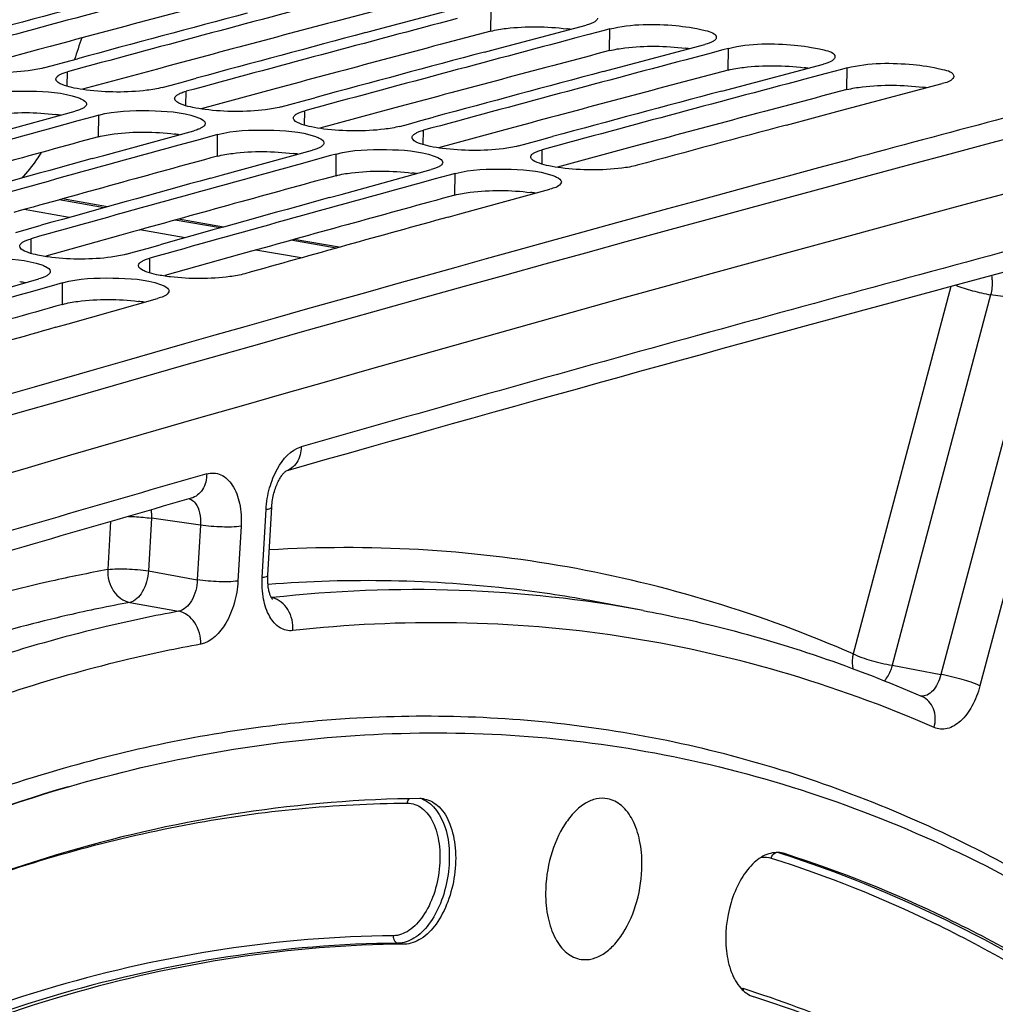
# Model space of a CAD drawing. Units: millimetres. Extents: x 0 to 594, y 0 to 420.
# Drawn here: x 304 to 311, y 83 to 90 of the extents above; entities that cross this region are included whole.
import ezdxf

# ---------------------------------------------------------------- set-up
doc = ezdxf.new("R2010")
doc.units = ezdxf.units.MM
doc.header["$LTSCALE"] = 32.67
doc.layers.get('0').update_dxf_attribs({"linetype": 'CONTINUOUS'})
doc.layers.add('SOLIDES', color=7, linetype='CONTINUOUS')

msp = doc.modelspace()

# ---------------------------------------------------------------- linework, layer by layer
at = {"color": 7, "linetype": 'CONTINUOUS'}
for p, q in [((306.49838, 90.037862), (307.112778, 90.200966)), ((306.422262, 90.017564), (306.49838, 90.037862)), ((307.30435, 89.905684), (307.918748, 90.068787)), ((308.041616, 90.032216), (307.935852, 90.004218)), ((308.079942, 90.042352), (308.041616, 90.032216)), ((307.935852, 90.004218), (307.849772, 89.981403)), ((307.228232, 89.885386), (307.30435, 89.905684)), ((308.11032, 89.773506), (308.724718, 89.936609)), ((308.847586, 89.900038), (308.741822, 89.87204)), ((308.885912, 89.910174), (308.847586, 89.900038)), ((304.294419, 89.794024), (304.378664, 89.816876)), ((304.378664, 89.816876), (304.465382, 89.840373)), ((308.741822, 89.87204), (308.655742, 89.849225)), ((304.235192, 89.777944), (304.294419, 89.794024)), ((308.034201, 89.753208), (308.11032, 89.773506)), ((308.91629, 89.641328), (309.530688, 89.804431)), ((309.653556, 89.76786), (309.547792, 89.739862)), ((309.691882, 89.777996), (309.653556, 89.76786)), ((305.100389, 89.661846), (305.184634, 89.684698)), ((305.184634, 89.684698), (305.271351, 89.708195)), ((309.547792, 89.739862), (309.461712, 89.717047)), ((305.041162, 89.645766), (305.100389, 89.661846)), ((308.840171, 89.62103), (308.91629, 89.641328)), ((309.722259, 89.50915), (310.336657, 89.672253)), ((305.906358, 89.529668), (305.990604, 89.55252)), ((305.990604, 89.55252), (306.077321, 89.576017)), ((303.837847, 89.316419), (304.449237, 89.484386)), ((305.847132, 89.513588), (305.906358, 89.529668)), ((309.278151, 89.390435), (309.646141, 89.488851)), ((309.646141, 89.488851), (309.722259, 89.50915)), ((304.467238, 89.418728), (304.380234, 89.394861)), ((304.571516, 89.447298), (304.467238, 89.418728)), ((304.610431, 89.45795), (304.571516, 89.447298)), ((306.712328, 89.39749), (306.796574, 89.420342)), ((306.796574, 89.420342), (306.883291, 89.443838)), ((304.643817, 89.184241), (305.255207, 89.352208)), ((306.653102, 89.38141), (306.712328, 89.39749)), ((305.273208, 89.286549), (305.186204, 89.262683)), ((305.377486, 89.31512), (305.273208, 89.286549)), ((305.416401, 89.325772), (305.377486, 89.31512)), ((307.518298, 89.265312), (307.602543, 89.288164)), ((307.602543, 89.288164), (307.689261, 89.31166)), ((305.449787, 89.052063), (306.061177, 89.22003)), ((307.459071, 89.249231), (307.518298, 89.265312)), ((304.564611, 89.162386), (304.643817, 89.184241)), ((306.079178, 89.154371), (305.992174, 89.130505)), ((306.183456, 89.182942), (306.079178, 89.154371)), ((306.222371, 89.193594), (306.183456, 89.182942)), ((309.763956, 89.172248), (309.701794, 89.155508)), ((306.255756, 88.919885), (306.867146, 89.087851)), ((305.37058, 89.030208), (305.449787, 89.052063)), ((306.885147, 89.022193), (306.798144, 88.998327)), ((306.989426, 89.050764), (306.885147, 89.022193)), ((307.02834, 89.061416), (306.989426, 89.050764)), ((307.061726, 88.787707), (307.673116, 88.955673)), ((306.17655, 88.89803), (306.255756, 88.919885)), ((306.98252, 88.765851), (307.061726, 88.787707)), ((304.047273, 88.66184), (304.131903, 88.685581)), ((304.131903, 88.685581), (304.21955, 88.710142)), ((304.853242, 88.529662), (304.937873, 88.553403)), ((304.937873, 88.553403), (305.025519, 88.577964)), ((304.795308, 88.513396), (304.853242, 88.529662)), ((303.595019, 88.173764), (304.203329, 88.346517)), ((304.222241, 88.27979), (304.134306, 88.254854)), ((304.325035, 88.308906), (304.222241, 88.27979)), ((304.364523, 88.320081), (304.325035, 88.308906)), ((304.400988, 88.041586), (305.009299, 88.214339)), ((304.318645, 88.018103), (304.400988, 88.041586))]:
    msp.add_line(p, q, dxfattribs=at)
at = {"color": 9, "linetype": 'CONTINUOUS'}
for p, q in [((307.271837, 90.02771), (307.273972, 90.17453)), ((308.077806, 89.895532), (308.079942, 90.042352)), ((308.883776, 89.763354), (308.885912, 89.910174)), ((304.395223, 89.653819), (304.396386, 89.751508)), ((309.689746, 89.631176), (309.691882, 89.777996)), ((305.201193, 89.521641), (305.202356, 89.61933)), ((306.007162, 89.389463), (306.008326, 89.487152)), ((304.608795, 89.311265), (304.610431, 89.45795)), ((306.813132, 89.257285), (306.814295, 89.354974)), ((305.414764, 89.179087), (305.416401, 89.325772)), ((307.619102, 89.125107), (307.620265, 89.222796)), ((306.220734, 89.046908), (306.222371, 89.193594)), ((307.026704, 88.91473), (307.02834, 89.061416)), ((304.646733, 88.829455), (304.340159, 88.882975)), ((304.409627, 88.763301), (304.102428, 88.816931)), ((305.433901, 88.692033), (305.127261, 88.745565)), ((305.196828, 88.625874), (304.889563, 88.679515)), ((304.149682, 88.51926), (304.150532, 88.619138)), ((305.984029, 88.488446), (305.676698, 88.542099)), ((306.221069, 88.554612), (305.914362, 88.608156)), ((304.955652, 88.387082), (304.956502, 88.48696)), ((304.363386, 88.173535), (304.364523, 88.320081)), ((309.225756, 84.452874), (309.265557, 84.445472)), ((306.685603, 83.831512), (306.641808, 83.83774))]:
    msp.add_line(p, q, dxfattribs=at)
at = {"color": 3, "linetype": 'CONTINUOUS'}
for p, q in [((304.201542, 89.902778), (303.693415, 89.765401)), ((304.2791, 89.923667), (304.201542, 89.902778)), ((305.007512, 89.7706), (304.499384, 89.633223)), ((305.08507, 89.791489), (305.007512, 89.7706)), ((305.813482, 89.638422), (305.305354, 89.501045)), ((305.89104, 89.659311), (305.813482, 89.638422)), ((306.619452, 89.506243), (306.111324, 89.368867)), ((306.697009, 89.527133), (306.619452, 89.506243)), ((307.425421, 89.374065), (306.917294, 89.236689)), ((307.502979, 89.394955), (307.425421, 89.374065)), ((308.231391, 89.241887), (307.723263, 89.104511)), ((308.308949, 89.262776), (308.231391, 89.241887)), ((304.759116, 88.643198), (304.251306, 88.501198)), ((304.839784, 88.665673), (304.759116, 88.643198)), ((305.565086, 88.51102), (305.057276, 88.36902)), ((305.645753, 88.533495), (305.565086, 88.51102))]:
    msp.add_line(p, q, dxfattribs=at)
at = {"color": 7, "linetype": 'CONTINUOUS'}
for centre, radius, start, end in [((384.106825, -217.658366), 319.215359, 104.33411574, 106.06509125), ((386.413992, -217.888002), 319.059073, 104.85309311, 105.19547983), ((387.219962, -218.02018), 319.059073, 104.85309311, 105.19547983), ((387.085006, -218.090482), 319.159305, 104.93870996, 105.15265692), ((388.025932, -218.152359), 319.059073, 104.85309311, 105.19547983), ((387.890976, -218.22266), 319.159305, 104.93870996, 105.15265692), ((388.831901, -218.284537), 319.059073, 104.85309311, 105.19547983), ((388.696946, -218.354839), 319.159305, 104.93870996, 105.15265692), ((389.637871, -218.416715), 319.059073, 104.85309311, 105.19547983), ((389.502915, -218.487017), 319.159305, 104.93870996, 105.15265692), ((390.443841, -218.548893), 319.059073, 104.85309311, 105.19547983), ((390.308885, -218.619195), 319.159305, 104.93870996, 105.15265692), ((391.249811, -218.681071), 319.059073, 104.85309311, 105.19547983), ((392.526533, -218.267623), 318.384859, 104.69269859, 105.06680339), ((391.114855, -218.751373), 319.159305, 104.93870996, 105.15265692), ((389.454433, -220.564423), 321.422427, 105.34795959, 105.68866592), ((391.989228, -219.137396), 319.422205, 105.00715463, 105.19537947), ((390.260402, -220.696601), 321.422427, 105.34795959, 105.68866592), ((394.065385, -223.903617), 324.227129, 105.08187344, 107.48741837), ((390.126896, -220.768875), 321.524946, 105.43315655, 105.6460528), ((391.066372, -220.828779), 321.422427, 105.34795959, 105.68866592), ((390.932866, -220.901053), 321.524946, 105.43315655, 105.6460528), ((391.872342, -220.960957), 321.422427, 105.34795959, 105.68866592), ((391.738835, -221.033231), 321.524946, 105.43315655, 105.6460528), ((392.572517, -221.265257), 321.628568, 105.43318174, 105.68860236), ((392.528769, -223.286097), 323.838455, 105.84039171, 106.17940135), ((393.231908, -223.594297), 324.049157, 105.92519011, 106.17933718), ((306.791484, 84.651511), 0.167762, 79.4963681, 90.4241449), ((309.214884, 84.285906), 0.167419, 72.3820478, 79.4621035)]:
    msp.add_arc(centre, radius, start, end, dxfattribs=at)
at = {"color": 3, "linetype": 'CONTINUOUS'}
for centre, radius, start, end in [((386.29239, -217.58702), 318.595609, 104.81014992, 105.06715688), ((387.098359, -217.719198), 318.595609, 104.81014992, 105.06715688), ((387.904329, -217.851376), 318.595609, 104.81014992, 105.06715688), ((393.501977, -222.140094), 322.236515, 104.33887365, 107.5821066), ((388.710299, -217.983554), 318.595609, 104.81014992, 105.06715688), ((307.631442, 88.80013), 1.253197, 81.7485322, 82.8653835), ((389.516269, -218.115733), 318.595609, 104.81014992, 105.06715688), ((308.437412, 88.667952), 1.253197, 81.7485322, 82.8653835), ((390.322238, -218.247911), 318.595609, 104.81014992, 105.06715688), ((309.243382, 88.535774), 1.253197, 81.7485322, 82.8653835), ((391.128208, -218.380089), 318.595609, 104.81014992, 105.06715688), ((310.049351, 88.403596), 1.253197, 81.7485322, 82.8653835), ((304.170603, 88.273292), 1.197367, 81.3893286, 82.9237267), ((389.32693, -220.255164), 320.949429, 105.305225, 105.56097385), ((304.976573, 88.141114), 1.197367, 81.3893286, 82.9237267), ((390.1329, -220.387342), 320.949429, 105.305225, 105.56097385), ((305.782543, 88.008936), 1.197367, 81.3893286, 82.9237267), ((390.93887, -220.51952), 320.949429, 105.305225, 105.56097385), ((306.588512, 87.876757), 1.197367, 81.3893286, 82.9237267), ((391.74484, -220.651698), 320.949429, 105.305225, 105.56097385), ((307.394482, 87.744579), 1.197367, 81.3893286, 82.9237267), ((303.932895, 87.189593), 1.144966, 81.0209246, 82.9854509), ((392.405739, -223.005526), 323.394285, 105.79787824, 106.06778104), ((304.738865, 87.057414), 1.144966, 81.0209246, 82.9854509)]:
    msp.add_arc(centre, radius, start, end, dxfattribs=at)
at = {"color": 7, "linetype": 'CONTINUOUS'}
for points, knots in [([(307.98444, 90.09681), (307.979721, 90.092945), (307.967697, 90.085705), (307.954829, 90.080357), (307.947487, 90.077679)], [0, 0, 0, 0, 0.43834417, 1, 1, 1, 1]), ([(307.996188, 90.116148), (307.996138, 90.112737), (307.993389, 90.105056), (307.987776, 90.099542), (307.98444, 90.09681)], [0, 0, 0, 0, 0.44168539, 1, 1, 1, 1]), ([(308.079942, 90.042352), (308.224093, 90.080465), (308.463034, 90.077385), (308.671054, 90.047592), (308.802603, 90.014216), (308.802158, 89.98397)], [0, 0, 0, 0, 0.60471008, 0.87732074, 1, 1, 1, 1]), ([(307.947487, 90.077679), (307.943001, 90.076043), (307.93348, 90.072872), (307.923829, 90.070131), (307.918748, 90.068787)], [0, 0, 0, 0, 0.47607452, 1, 1, 1, 1]), ([(308.753457, 89.945501), (308.74897, 89.943865), (308.73945, 89.940694), (308.729798, 89.937953), (308.724718, 89.936609)], [0, 0, 0, 0, 0.47607452, 1, 1, 1, 1]), ([(308.79041, 89.964632), (308.785691, 89.960766), (308.773667, 89.953526), (308.760799, 89.948179), (308.753457, 89.945501)], [0, 0, 0, 0, 0.43834417, 1, 1, 1, 1]), ([(308.802158, 89.98397), (308.802107, 89.980559), (308.799359, 89.972878), (308.793746, 89.967364), (308.79041, 89.964632)], [0, 0, 0, 0, 0.44168539, 1, 1, 1, 1]), ([(308.885912, 89.910174), (309.030063, 89.948287), (309.269004, 89.945207), (309.477024, 89.915414), (309.608573, 89.882038), (309.608127, 89.851792)], [0, 0, 0, 0, 0.60471008, 0.87732074, 1, 1, 1, 1]), ([(309.559426, 89.813323), (309.55494, 89.811687), (309.545419, 89.808516), (309.535768, 89.805774), (309.530688, 89.804431)], [0, 0, 0, 0, 0.47607452, 1, 1, 1, 1]), ([(309.596379, 89.832453), (309.591661, 89.828588), (309.579637, 89.821348), (309.566769, 89.816001), (309.559426, 89.813323)], [0, 0, 0, 0, 0.43834417, 1, 1, 1, 1]), ([(309.608127, 89.851792), (309.608077, 89.848381), (309.605329, 89.8407), (309.599716, 89.835186), (309.596379, 89.832453)], [0, 0, 0, 0, 0.44168539, 1, 1, 1, 1]), ([(309.691882, 89.777996), (309.836032, 89.816109), (310.074974, 89.813029), (310.282994, 89.783236), (310.414542, 89.74986), (310.414097, 89.719614)], [0, 0, 0, 0, 0.60471008, 0.87732074, 1, 1, 1, 1]), ([(304.235192, 89.777944), (304.201038, 89.768667), (304.030327, 89.741494), (303.855783, 89.743197), (303.719865, 89.760129)], [0, 0, 0, 0, 0.2053372, 1, 1, 1, 1]), ([(304.367644, 89.742383), (304.372129, 89.74406), (304.381649, 89.747312), (304.391304, 89.750128), (304.396386, 89.751508)], [0, 0, 0, 0, 0.47622387, 1, 1, 1, 1]), ([(304.323395, 89.690497), (304.321994, 89.69241), (304.319729, 89.696367), (304.318907, 89.700894), (304.318932, 89.703012)], [0, 0, 0, 0, 0.52809094, 1, 1, 1, 1]), ([(304.318932, 89.703012), (304.318972, 89.706492), (304.321692, 89.714317), (304.327332, 89.719993), (304.330685, 89.7228)], [0, 0, 0, 0, 0.44317708, 1, 1, 1, 1]), ([(304.330685, 89.7228), (304.335394, 89.726742), (304.347406, 89.734146), (304.360295, 89.739635), (304.367644, 89.742383)], [0, 0, 0, 0, 0.43903437, 1, 1, 1, 1]), ([(310.414097, 89.719614), (310.414029, 89.715011), (310.398137, 89.685405), (310.362472, 89.679078), (310.336657, 89.672253)], [0, 0, 0, 0, 0.14705796, 1, 1, 1, 1]), ([(303.804461, 89.590128), (303.914197, 89.620159), (304.139198, 89.624227), (304.365791, 89.613234), (304.468514, 89.576774)], [0, 0, 0, 0, 0.51070418, 1, 1, 1, 1]), ([(305.041162, 89.645766), (305.007007, 89.636489), (304.836297, 89.609316), (304.661753, 89.611019), (304.525835, 89.627951)], [0, 0, 0, 0, 0.2053372, 1, 1, 1, 1]), ([(305.173614, 89.610205), (305.178099, 89.611882), (305.187618, 89.615134), (305.197274, 89.61795), (305.202356, 89.61933)], [0, 0, 0, 0, 0.47622387, 1, 1, 1, 1]), ([(304.468514, 89.576774), (304.47702, 89.573755), (304.498293, 89.56519), (304.526872, 89.548779), (304.526695, 89.533109)], [0, 0, 0, 0, 0.36547771, 1, 1, 1, 1]), ([(305.129364, 89.558319), (305.127964, 89.560232), (305.125698, 89.564189), (305.124876, 89.568716), (305.124901, 89.570834)], [0, 0, 0, 0, 0.52809094, 1, 1, 1, 1]), ([(305.124901, 89.570834), (305.124942, 89.574314), (305.127662, 89.582139), (305.133302, 89.587815), (305.136655, 89.590622)], [0, 0, 0, 0, 0.44317708, 1, 1, 1, 1]), ([(305.136655, 89.590622), (305.141364, 89.594564), (305.153376, 89.601968), (305.166265, 89.607457), (305.173614, 89.610205)], [0, 0, 0, 0, 0.43903437, 1, 1, 1, 1]), ([(304.47798, 89.493573), (304.473495, 89.491886), (304.463976, 89.488613), (304.45432, 89.485777), (304.449237, 89.484386)], [0, 0, 0, 0, 0.47625024, 1, 1, 1, 1]), ([(304.51494, 89.513251), (304.510232, 89.509295), (304.498223, 89.501858), (304.485331, 89.496338), (304.47798, 89.493573)], [0, 0, 0, 0, 0.43913833, 1, 1, 1, 1]), ([(304.526695, 89.533109), (304.526655, 89.529619), (304.523938, 89.521772), (304.518296, 89.51607), (304.51494, 89.513251)], [0, 0, 0, 0, 0.44333023, 1, 1, 1, 1]), ([(304.610431, 89.45795), (304.720167, 89.487981), (304.945168, 89.492049), (305.171761, 89.481056), (305.274484, 89.444596)], [0, 0, 0, 0, 0.51070418, 1, 1, 1, 1]), ([(305.847132, 89.513588), (305.812977, 89.504311), (305.642267, 89.477138), (305.467723, 89.478841), (305.331804, 89.495773)], [0, 0, 0, 0, 0.2053372, 1, 1, 1, 1]), ([(305.942625, 89.458444), (305.947334, 89.462386), (305.959345, 89.46979), (305.972234, 89.475279), (305.979584, 89.478027)], [0, 0, 0, 0, 0.43903437, 1, 1, 1, 1]), ([(305.979584, 89.478027), (305.984069, 89.479704), (305.993588, 89.482956), (306.003244, 89.485772), (306.008326, 89.487152)], [0, 0, 0, 0, 0.47622387, 1, 1, 1, 1]), ([(305.274484, 89.444596), (305.28299, 89.441577), (305.304263, 89.433011), (305.332842, 89.416601), (305.332664, 89.400931)], [0, 0, 0, 0, 0.36547771, 1, 1, 1, 1]), ([(305.935334, 89.426141), (305.933934, 89.428053), (305.931668, 89.432011), (305.930846, 89.436538), (305.930871, 89.438656)], [0, 0, 0, 0, 0.52809094, 1, 1, 1, 1]), ([(305.930871, 89.438656), (305.930912, 89.442136), (305.933632, 89.449961), (305.939271, 89.455637), (305.942625, 89.458444)], [0, 0, 0, 0, 0.44317708, 1, 1, 1, 1]), ([(305.283949, 89.361395), (305.279465, 89.359708), (305.269946, 89.356435), (305.260289, 89.353599), (305.255207, 89.352208)], [0, 0, 0, 0, 0.47625024, 1, 1, 1, 1]), ([(305.32091, 89.381072), (305.316202, 89.377117), (305.304192, 89.36968), (305.2913, 89.36416), (305.283949, 89.361395)], [0, 0, 0, 0, 0.43913833, 1, 1, 1, 1]), ([(305.332664, 89.400931), (305.332625, 89.39744), (305.329908, 89.389594), (305.324265, 89.383892), (305.32091, 89.381072)], [0, 0, 0, 0, 0.44333023, 1, 1, 1, 1]), ([(305.416401, 89.325772), (305.526137, 89.355803), (305.751138, 89.359871), (305.977731, 89.348878), (306.080454, 89.312418)], [0, 0, 0, 0, 0.51070418, 1, 1, 1, 1]), ([(306.653102, 89.38141), (306.618947, 89.372133), (306.448237, 89.344959), (306.273692, 89.346663), (306.137774, 89.363595)], [0, 0, 0, 0, 0.2053372, 1, 1, 1, 1]), ([(306.748595, 89.326266), (306.753304, 89.330207), (306.765315, 89.337612), (306.778204, 89.3431), (306.785554, 89.345849)], [0, 0, 0, 0, 0.43903437, 1, 1, 1, 1]), ([(306.785554, 89.345849), (306.790039, 89.347525), (306.799558, 89.350778), (306.809213, 89.353594), (306.814295, 89.354974)], [0, 0, 0, 0, 0.47622387, 1, 1, 1, 1]), ([(306.080454, 89.312418), (306.08896, 89.309398), (306.110233, 89.300833), (306.138812, 89.284423), (306.138634, 89.268753)], [0, 0, 0, 0, 0.36547771, 1, 1, 1, 1]), ([(306.741304, 89.293963), (306.739904, 89.295875), (306.737638, 89.299833), (306.736816, 89.304359), (306.736841, 89.306478)], [0, 0, 0, 0, 0.52809094, 1, 1, 1, 1]), ([(306.736841, 89.306478), (306.736882, 89.309958), (306.739601, 89.317783), (306.745241, 89.323459), (306.748595, 89.326266)], [0, 0, 0, 0, 0.44317708, 1, 1, 1, 1]), ([(306.089919, 89.229217), (306.085434, 89.22753), (306.075915, 89.224257), (306.066259, 89.22142), (306.061177, 89.22003)], [0, 0, 0, 0, 0.47625024, 1, 1, 1, 1]), ([(306.126879, 89.248894), (306.122172, 89.244938), (306.110162, 89.237502), (306.09727, 89.231982), (306.089919, 89.229217)], [0, 0, 0, 0, 0.43913833, 1, 1, 1, 1]), ([(306.138634, 89.268753), (306.138594, 89.265262), (306.135878, 89.257416), (306.130235, 89.251714), (306.126879, 89.248894)], [0, 0, 0, 0, 0.44333023, 1, 1, 1, 1]), ([(306.222371, 89.193594), (306.332107, 89.223625), (306.557107, 89.227692), (306.7837, 89.2167), (306.886423, 89.18024)], [0, 0, 0, 0, 0.51070418, 1, 1, 1, 1]), ([(307.459071, 89.249231), (307.424917, 89.239955), (307.254206, 89.212781), (307.079662, 89.214484), (306.943744, 89.231417)], [0, 0, 0, 0, 0.2053372, 1, 1, 1, 1]), ([(307.554564, 89.194088), (307.559273, 89.198029), (307.571285, 89.205433), (307.584174, 89.210922), (307.591523, 89.21367)], [0, 0, 0, 0, 0.43903437, 1, 1, 1, 1]), ([(307.591523, 89.21367), (307.596008, 89.215347), (307.605528, 89.218599), (307.615183, 89.221415), (307.620265, 89.222796)], [0, 0, 0, 0, 0.47622387, 1, 1, 1, 1]), ([(306.886423, 89.18024), (306.89493, 89.17722), (306.916203, 89.168655), (306.944781, 89.152245), (306.944604, 89.136575)], [0, 0, 0, 0, 0.36547771, 1, 1, 1, 1]), ([(307.547274, 89.161784), (307.545873, 89.163697), (307.543607, 89.167654), (307.542786, 89.172181), (307.542811, 89.174299)], [0, 0, 0, 0, 0.52809094, 1, 1, 1, 1]), ([(307.542811, 89.174299), (307.542851, 89.17778), (307.545571, 89.185605), (307.551211, 89.191281), (307.554564, 89.194088)], [0, 0, 0, 0, 0.44317708, 1, 1, 1, 1]), ([(306.895889, 89.097038), (306.891404, 89.095352), (306.881885, 89.092079), (306.872229, 89.089242), (306.867146, 89.087851)], [0, 0, 0, 0, 0.47625024, 1, 1, 1, 1]), ([(306.932849, 89.116716), (306.928141, 89.11276), (306.916132, 89.105324), (306.90324, 89.099803), (306.895889, 89.097038)], [0, 0, 0, 0, 0.43913833, 1, 1, 1, 1]), ([(306.944604, 89.136575), (306.944564, 89.133084), (306.941847, 89.125238), (306.936205, 89.119536), (306.932849, 89.116716)], [0, 0, 0, 0, 0.44333023, 1, 1, 1, 1]), ([(307.02834, 89.061416), (307.138076, 89.091447), (307.363077, 89.095514), (307.58967, 89.084522), (307.692393, 89.048061)], [0, 0, 0, 0, 0.51070418, 1, 1, 1, 1]), ([(308.265041, 89.117053), (308.230886, 89.107777), (308.060176, 89.080603), (307.885632, 89.082306), (307.749714, 89.099239)], [0, 0, 0, 0, 0.2053372, 1, 1, 1, 1]), ([(307.692393, 89.048061), (307.700899, 89.045042), (307.722172, 89.036477), (307.750751, 89.020066), (307.750573, 89.004397)], [0, 0, 0, 0, 0.36547771, 1, 1, 1, 1]), ([(307.750573, 89.004397), (307.75052, 88.9997), (307.734935, 88.969678), (307.699032, 88.962765), (307.673116, 88.955673)], [0, 0, 0, 0, 0.14879762, 1, 1, 1, 1]), ([(304.084823, 88.589589), (304.089521, 88.593621), (304.101517, 88.60122), (304.114429, 88.606883), (304.121787, 88.609718)], [0, 0, 0, 0, 0.43982523, 1, 1, 1, 1]), ([(304.121787, 88.609718), (304.126271, 88.611445), (304.135788, 88.614799), (304.145448, 88.61771), (304.150532, 88.619138)], [0, 0, 0, 0, 0.47640083, 1, 1, 1, 1]), ([(304.131238, 88.525007), (304.122736, 88.528057), (304.101327, 88.536747), (304.072932, 88.553485), (304.073064, 88.569277)], [0, 0, 0, 0, 0.36383683, 1, 1, 1, 1]), ([(304.073064, 88.569277), (304.073093, 88.572837), (304.075782, 88.580829), (304.08145, 88.586694), (304.084823, 88.589589)], [0, 0, 0, 0, 0.44475675, 1, 1, 1, 1]), ([(303.558553, 88.452259), (303.668086, 88.483249), (303.8932, 88.488305), (304.120043, 88.477763), (304.222626, 88.440935)], [0, 0, 0, 0, 0.51085816, 1, 1, 1, 1]), ([(304.795308, 88.513396), (304.761988, 88.504037), (304.594924, 88.475916), (304.423863, 88.476719), (304.290446, 88.492146)], [0, 0, 0, 0, 0.20489179, 1, 1, 1, 1]), ([(304.890792, 88.45741), (304.895491, 88.461442), (304.907487, 88.469042), (304.920399, 88.474704), (304.927757, 88.47754)], [0, 0, 0, 0, 0.43982523, 1, 1, 1, 1]), ([(304.927757, 88.47754), (304.932241, 88.479267), (304.941758, 88.482621), (304.951418, 88.485532), (304.956502, 88.48696)], [0, 0, 0, 0, 0.47640083, 1, 1, 1, 1]), ([(304.222626, 88.440935), (304.231126, 88.437883), (304.252552, 88.429184), (304.280925, 88.412411), (304.280799, 88.396605)], [0, 0, 0, 0, 0.36364018, 1, 1, 1, 1]), ([(304.937208, 88.392828), (304.928706, 88.395879), (304.907297, 88.404569), (304.878902, 88.421307), (304.879033, 88.437099)], [0, 0, 0, 0, 0.36383683, 1, 1, 1, 1]), ([(304.879033, 88.437099), (304.879063, 88.440659), (304.881752, 88.448651), (304.887419, 88.454516), (304.890792, 88.45741)], [0, 0, 0, 0, 0.44475675, 1, 1, 1, 1]), ([(304.232074, 88.355999), (304.227591, 88.354261), (304.218074, 88.350887), (304.208414, 88.347955), (304.203329, 88.346517)], [0, 0, 0, 0, 0.47642734, 1, 1, 1, 1]), ([(304.26904, 88.376223), (304.264343, 88.372177), (304.252349, 88.364545), (304.239434, 88.358851), (304.232074, 88.355999)], [0, 0, 0, 0, 0.4399282, 1, 1, 1, 1]), ([(304.280799, 88.396605), (304.280771, 88.393035), (304.278085, 88.385022), (304.272415, 88.379131), (304.26904, 88.376223)], [0, 0, 0, 0, 0.44490059, 1, 1, 1, 1]), ([(304.364523, 88.320081), (304.474056, 88.351071), (304.699169, 88.356126), (304.926013, 88.345585), (305.028595, 88.308757)], [0, 0, 0, 0, 0.51085816, 1, 1, 1, 1]), ([(305.601278, 88.381218), (305.567958, 88.371859), (305.400893, 88.343738), (305.229833, 88.344541), (305.096416, 88.359968)], [0, 0, 0, 0, 0.20489179, 1, 1, 1, 1]), ([(305.028595, 88.308757), (305.037096, 88.305705), (305.058522, 88.297006), (305.086895, 88.280233), (305.086769, 88.264427)], [0, 0, 0, 0, 0.36364018, 1, 1, 1, 1]), ([(305.086769, 88.264427), (305.086731, 88.259637), (305.071448, 88.229203), (305.035316, 88.2217), (305.009299, 88.214339)], [0, 0, 0, 0, 0.15050541, 1, 1, 1, 1]), ([(304.403333, 84.899411), (305.057083, 85.089759), (306.38708, 85.33104), (307.738661, 85.249224), (308.385538, 85.128888)], [0, 0, 0, 0, 0.50856039, 1, 1, 1, 1]), ([(308.385538, 85.128888), (309.055431, 85.004271), (310.396865, 84.571676), (312.24287, 83.426338), (313.906148, 81.815215), (315.356455, 79.779462), (316.570181, 77.363019), (317.525838, 74.615201), (318.205608, 71.592059), (318.460468, 69.479826), (318.541877, 68.393416)], [0, 0, 0, 0, 0.09771298, 0.1996599, 0.30895674, 0.42759786, 0.55645666, 0.69545558, 0.84376823, 1, 1, 1, 1]), ([(299.260829, 37.563694), (298.866633, 37.686741), (298.085101, 37.997195), (296.574773, 38.865542), (294.825004, 40.42341), (293.080454, 42.870949), (291.681775, 45.856379), (290.664033, 49.292629), (290.053159, 53.080768), (289.866263, 57.11008), (290.108553, 61.261663), (290.772811, 65.412275), (291.83928, 69.438479), (293.276309, 73.220712), (295.041752, 76.64722), (297.084511, 79.617503), (299.34898, 82.04512), (301.773289, 83.857257), (303.533184, 84.646055), (304.403333, 84.899411)], [0, 0, 0, 0, 0.02208003, 0.0447692, 0.09288615, 0.14592228, 0.20446164, 0.26836253, 0.33694178, 0.40913277, 0.48361314, 0.55891258, 0.63351015, 0.70592823, 0.77482933, 0.83912277, 0.8980905, 0.95154246, 1, 1, 1, 1]), ([(306.790242, 84.819269), (305.984987, 84.81346), (304.30695, 84.547945), (302.762247, 83.859753), (302.009075, 83.427168)], [0, 0, 0, 0, 0.48109606, 1, 1, 1, 1]), ([(306.822067, 84.816462), (306.858946, 84.809601), (306.935234, 84.763416), (307.004155, 84.639341), (307.037253, 84.47865), (307.031184, 84.298509), (306.987422, 84.12188), (306.910901, 83.971425), (306.810911, 83.864214), (306.724497, 83.831793), (306.685603, 83.831512)], [0, 0, 0, 0, 0.09242106, 0.20498673, 0.34109592, 0.49243141, 0.64542388, 0.7860035, 0.90417241, 1, 1, 1, 1]), ([(308.063953, 84.818381), (308.039556, 84.82292), (307.98606, 84.821595), (307.908579, 84.788679), (307.836098, 84.729068), (307.746075, 84.613806), (307.667464, 84.427408), (307.64392, 84.262982), (307.64352, 84.178483)], [0, 0, 0, 0, 0.08806503, 0.18417538, 0.29360533, 0.41766954, 0.70012392, 1, 1, 1, 1]), ([(308.297752, 84.368972), (308.298015, 84.424553), (308.288902, 84.529669), (308.243533, 84.66974), (308.169631, 84.774456), (308.098476, 84.811958), (308.063953, 84.818381)], [0, 0, 0, 0, 0.3072985, 0.57847398, 0.80585235, 1, 1, 1, 1]), ([(309.245503, 84.450501), (309.212833, 84.456571), (309.136657, 84.446175), (309.038268, 84.373162), (308.956146, 84.258262), (308.876188, 84.062079), (308.853296, 83.843237), (308.896418, 83.64537), (308.941339, 83.563566), (308.969164, 83.532647)], [0, 0, 0, 0, 0.08883149, 0.19349508, 0.31935671, 0.46209969, 0.75694522, 0.88880575, 1, 1, 1, 1]), ([(313.387508, 81.708913), (312.804317, 82.343651), (311.839703, 83.193886), (310.392223, 84.0254), (309.643315, 84.325555), (309.265557, 84.445472)], [0, 0, 0, 0, 0.51758594, 0.76201515, 1, 1, 1, 1]), ([(307.885087, 83.7278), (307.909454, 83.724337), (307.962485, 83.727802), (308.038557, 83.762645), (308.109612, 83.823205), (308.197598, 83.938487), (308.274374, 84.123117), (308.297357, 84.285586), (308.297752, 84.368972)], [0, 0, 0, 0, 0.08814996, 0.18486, 0.29490021, 0.41929093, 0.70134644, 1, 1, 1, 1]), ([(307.64352, 84.178483), (307.643252, 84.121898), (307.652688, 84.015037), (307.699666, 83.873179), (307.776355, 83.768168), (307.849892, 83.732802), (307.885087, 83.7278)], [0, 0, 0, 0, 0.30849892, 0.57975161, 0.80619911, 1, 1, 1, 1]), ([(306.685603, 83.831512), (305.914066, 83.825947), (304.306295, 83.571549), (302.826273, 82.912174), (302.104639, 82.497703)], [0, 0, 0, 0, 0.48109606, 1, 1, 1, 1]), ([(312.951505, 80.910969), (312.398462, 81.504596), (311.205607, 82.545622), (309.777436, 83.244755), (309.057268, 83.473367)], [0, 0, 0, 0, 0.51778757, 1, 1, 1, 1])]:
    msp.add_open_spline(points, degree=3, knots=knots, dxfattribs=at)
at = {"color": 3, "linetype": 'CONTINUOUS'}
for points, knots in [([(307.271837, 90.02771), (307.306009, 90.036745), (307.476802, 90.062942), (307.6512, 90.060665), (307.787091, 90.043624)], [0, 0, 0, 0, 0.20514256, 1, 1, 1, 1]), ([(308.077806, 89.895532), (308.111978, 89.904567), (308.282772, 89.930764), (308.45717, 89.928487), (308.59306, 89.911446)], [0, 0, 0, 0, 0.20514256, 1, 1, 1, 1]), ([(308.883776, 89.763354), (308.917948, 89.772389), (309.088741, 89.798586), (309.263139, 89.796309), (309.39903, 89.779268)], [0, 0, 0, 0, 0.20514256, 1, 1, 1, 1]), ([(309.689746, 89.631176), (309.723918, 89.640211), (309.894711, 89.666408), (310.069109, 89.66413), (310.205, 89.64709)], [0, 0, 0, 0, 0.20514256, 1, 1, 1, 1]), ([(303.802825, 89.443443), (303.836965, 89.452786), (304.007646, 89.480159), (304.182199, 89.478467), (304.318107, 89.461539)], [0, 0, 0, 0, 0.20536619, 1, 1, 1, 1]), ([(304.608795, 89.311265), (304.642935, 89.320608), (304.813615, 89.347981), (304.988168, 89.346289), (305.124077, 89.329361)], [0, 0, 0, 0, 0.20536619, 1, 1, 1, 1]), ([(305.414764, 89.179087), (305.448905, 89.18843), (305.619585, 89.215803), (305.794138, 89.214111), (305.930047, 89.197183)], [0, 0, 0, 0, 0.20536619, 1, 1, 1, 1]), ([(306.220734, 89.046908), (306.254875, 89.056252), (306.425555, 89.083625), (306.600108, 89.081933), (306.736017, 89.065005)], [0, 0, 0, 0, 0.20536619, 1, 1, 1, 1]), ([(307.026704, 88.91473), (307.060844, 88.924073), (307.231525, 88.951447), (307.406078, 88.949755), (307.541986, 88.932826)], [0, 0, 0, 0, 0.20536619, 1, 1, 1, 1]), ([(304.363386, 88.173535), (304.397493, 88.183185), (304.568054, 88.211732), (304.742763, 88.210627), (304.878689, 88.193811)], [0, 0, 0, 0, 0.20559385, 1, 1, 1, 1])]:
    msp.add_open_spline(points, degree=3, knots=knots, dxfattribs=at)
at = {"color": 7, "linetype": 'CONTINUOUS'}
for points in [[(304.377113, 89.659407), (304.357614, 89.666323), (304.335616, 89.673804), (304.323395, 89.690497)], [(304.442334, 89.641645), (304.420292, 89.646321), (304.398349, 89.651874), (304.377113, 89.659407)], [(304.525835, 89.627951), (304.497846, 89.631438), (304.469926, 89.635793), (304.442334, 89.641645)], [(305.183082, 89.527228), (305.163584, 89.534145), (305.141585, 89.541625), (305.129364, 89.558319)], [(305.248304, 89.509467), (305.226262, 89.514142), (305.204318, 89.519696), (305.183082, 89.527228)], [(305.331804, 89.495773), (305.303815, 89.49926), (305.275895, 89.503615), (305.248304, 89.509467)], [(305.989052, 89.39505), (305.969554, 89.401967), (305.947555, 89.409447), (305.935334, 89.426141)], [(306.054274, 89.377289), (306.032232, 89.381964), (306.010288, 89.387518), (305.989052, 89.39505)], [(306.137774, 89.363595), (306.109785, 89.367082), (306.081865, 89.371437), (306.054274, 89.377289)], [(306.795022, 89.262872), (306.775523, 89.269788), (306.753525, 89.277269), (306.741304, 89.293963)], [(306.860244, 89.245111), (306.838202, 89.249786), (306.816258, 89.25534), (306.795022, 89.262872)], [(306.943744, 89.231417), (306.915755, 89.234904), (306.887835, 89.239258), (306.860244, 89.245111)], [(307.600992, 89.130694), (307.581493, 89.13761), (307.559495, 89.145091), (307.547274, 89.161784)], [(307.666213, 89.112933), (307.644171, 89.117608), (307.622227, 89.123161), (307.600992, 89.130694)], [(307.749714, 89.099239), (307.721725, 89.102726), (307.693805, 89.10708), (307.666213, 89.112933)], [(304.196458, 88.507095), (304.174409, 88.511794), (304.152459, 88.517393), (304.131238, 88.525007)], [(304.290446, 88.492146), (304.258933, 88.49579), (304.227485, 88.500482), (304.196458, 88.507095)], [(305.002428, 88.374917), (304.980378, 88.379616), (304.958428, 88.385215), (304.937208, 88.392828)], [(305.096416, 88.359968), (305.064903, 88.363612), (305.033454, 88.368304), (305.002428, 88.374917)], [(308.969164, 83.532647), (308.975515, 83.52559), (308.982263, 83.518866), (308.989397, 83.512601)], [(308.989397, 83.512601), (308.996215, 83.506613), (309.003411, 83.501023), (309.01094, 83.495958)], [(309.01094, 83.495958), (309.025195, 83.486368), (309.040893, 83.478566), (309.057268, 83.473367)]]:
    msp.add_open_spline(points, degree=3, dxfattribs=at)
at = {"layer": 'SOLIDES', "color": 7, "linetype": 'CONTINUOUS'}
for p, q in [((304.66972, 88.835865), (304.363509, 88.889449)), ((305.456171, 88.698243), (305.14989, 88.75184)), ((306.242621, 88.560622), (305.936271, 88.61423)), ((310.947046, 88.443095), (310.404824, 88.297398)), ((305.878182, 87.040132), (305.879116, 87.040815)), ((305.757789, 86.335139), (305.784053, 86.796641)), ((308.305462, 86.095734), (307.978647, 86.156529)), ((308.385519, 85.128892), (308.384118, 85.129153))]:
    msp.add_line(p, q, dxfattribs=at)
at = {"layer": 'SOLIDES', "color": 9, "linetype": 'CONTINUOUS'}
for p, q in [((310.394352, 88.294564), (309.731939, 85.8009)), ((310.665203, 88.238342), (309.997208, 85.723668)), ((310.999808, 88.193243), (310.665203, 88.238342)), ((310.999808, 88.193243), (310.32725, 85.661392)), ((311.265077, 88.116007), (310.592521, 85.584164)), ((305.719306, 86.320067), (305.74557, 86.781568)), ((304.689206, 86.699287), (304.670652, 86.373251)), ((304.967177, 86.721412), (304.946871, 86.364598)), ((305.299813, 86.675876), (304.967177, 86.721412)), ((305.299813, 86.675876), (305.278681, 86.304549)), ((305.576032, 86.667219), (305.554901, 86.2959)), ((304.946871, 86.364598), (305.278681, 86.304549)), ((304.820334, 86.150238), (305.152112, 86.090188)), ((305.782864, 86.182903), (305.781156, 86.183227)), ((305.786764, 86.183338), (305.782864, 86.182903)), ((309.997208, 85.723668), (310.32725, 85.661392)), ((309.223885, 84.452982), (309.244144, 84.446516))]:
    msp.add_line(p, q, dxfattribs=at)
at = {"layer": 'SOLIDES', "color": 7, "linetype": 'CONTINUOUS'}
for points in [[(305.784053, 86.796641), (305.784394, 86.802076), (305.785311, 86.813469), (305.78651, 86.824942), (305.787989, 86.836454), (305.789743, 86.847952), (305.791767, 86.8594), (305.794054, 86.870765), (305.796591, 86.881994), (305.799369, 86.893054), (305.802373, 86.903913), (305.805583, 86.914519), (305.808985, 86.924845), (305.812559, 86.934862), (305.816279, 86.944521), (305.820122, 86.953802), (305.824068, 86.962682), (305.828082, 86.971121), (305.832138, 86.979101), (305.836213, 86.986614), (305.840271, 86.993633), (305.844283, 87.000149), (305.848226, 87.006166), (305.85207, 87.011678), (305.855783, 87.016683), (305.859346, 87.021194), (305.862742, 87.025231), (305.865945, 87.028801), (305.868929, 87.031916), (305.871673, 87.034592), (305.874152, 87.036846), (305.876335, 87.03869), (305.878182, 87.040132)], [(305.787819, 86.172645), (305.788159, 86.172329), (305.788226, 86.172265), (305.787933, 86.172595), (305.787325, 86.173338), (305.786432, 86.174525), (305.785295, 86.176167), (305.783974, 86.178239), (305.782507, 86.180735), (305.78092, 86.183662), (305.779244, 86.187009), (305.777512, 86.190764), (305.77574, 86.194934), (305.773936, 86.199552), (305.77212, 86.204633), (305.770316, 86.210167), (305.768544, 86.216163), (305.766822, 86.222632), (305.765175, 86.22956), (305.763628, 86.236916), (305.762202, 86.244692), (305.760914, 86.252875), (305.759786, 86.261427), (305.758833, 86.270328), (305.758069, 86.279561), (305.757509, 86.289089), (305.757164, 86.298888), (305.757043, 86.308935), (305.757156, 86.319192), (305.757508, 86.32963), (305.757789, 86.335139)]]:
    msp.add_lwpolyline(points, dxfattribs=at)
at = {"layer": 'SOLIDES', "color": 9, "linetype": 'CONTINUOUS'}
for centre, radius, start, end in [((306.736267, 89.141685), 2.393524, 159.4534835, 163.1616866), ((394.171038, -221.761938), 321.307755, 104.99150089, 105.93001976), ((395.113653, -225.062996), 324.740762, 106.04777535, 106.41948098), ((305.774861, 86.250292), 0.067863, 275.5240527, 276.7724738), ((305.757868, 86.048365), 0.136841, 76.5222455, 79.4745872), ((306.746569, 84.655828), 0.171765, 68.9197486, 71.8747647), ((309.034152, 83.681148), 0.159095, 244.0443144, 252.3363579)]:
    msp.add_arc(centre, radius, start, end, dxfattribs=at)
at = {"layer": 'SOLIDES', "color": 7, "linetype": 'CONTINUOUS'}
for centre, radius, start, end in [((394.486825, -222.6389), 322.615623, 104.33957641, 107.76224641), ((393.883635, -221.277553), 320.632752, 105.09121483, 105.93054314), ((394.952312, -225.036051), 324.540232, 106.04777525, 106.41927161)]:
    msp.add_arc(centre, radius, start, end, dxfattribs=at)
at = {"layer": 'SOLIDES', "color": 9, "linetype": 'CONTINUOUS'}
for points, knots in [([(304.218849, 89.204151), (304.208741, 89.187723), (304.168648, 89.125974), (304.122288, 89.068134), (304.08429, 89.029285)], [0, 0, 0, 0, 0.26196624, 1, 1, 1, 1]), ([(310.671492, 88.369052), (310.673125, 88.358603), (310.677431, 88.314994), (310.673004, 88.270612), (310.665203, 88.238342)], [0, 0, 0, 0, 0.24159254, 1, 1, 1, 1]), ([(310.427699, 88.303529), (310.465093, 88.288614), (310.54375, 88.26419), (310.623852, 88.245273), (310.665203, 88.238342)], [0, 0, 0, 0, 0.48984193, 1, 1, 1, 1]), ([(305.74557, 86.781568), (305.74837, 86.830764), (305.76468, 86.927151), (305.825382, 87.083055), (305.91366, 87.186788), (305.983922, 87.206841)], [0, 0, 0, 0, 0.29096106, 0.56854618, 1, 1, 1, 1]), ([(305.983922, 87.206841), (305.983671, 87.170095), (305.967769, 87.098886), (305.909475, 87.050346), (305.87866, 87.041258)], [0, 0, 0, 0, 0.53353723, 1, 1, 1, 1]), ([(305.342708, 87.023114), (305.342486, 86.98624), (305.326538, 86.914741), (305.267768, 86.866252), (305.236802, 86.857343)], [0, 0, 0, 0, 0.53366543, 1, 1, 1, 1]), ([(305.342708, 87.023114), (305.373204, 87.031887), (305.447043, 87.027893), (305.529402, 86.942976), (305.573385, 86.816806), (305.578994, 86.71924), (305.576032, 86.667219)], [0, 0, 0, 0, 0.1941996, 0.40973773, 0.68112155, 1, 1, 1, 1]), ([(305.2373, 86.848153), (305.248508, 86.842113), (305.275718, 86.816728), (305.299258, 86.755302), (305.301835, 86.703653), (305.299813, 86.675876)], [0, 0, 0, 0, 0.19952353, 0.56354655, 1, 1, 1, 1]), ([(305.74557, 86.781568), (305.755172, 86.78298), (305.767312, 86.78481), (305.783802, 86.792244), (305.784053, 86.796641)], [0, 0, 0, 0, 0.68787586, 1, 1, 1, 1]), ([(304.812027, 86.734847), (304.825524, 86.734506), (304.877403, 86.732339), (304.929232, 86.727486), (304.967177, 86.721412)], [0, 0, 0, 0, 0.25999266, 1, 1, 1, 1]), ([(305.576032, 86.667219), (305.533519, 86.66097), (305.440642, 86.661266), (305.34852, 86.668075), (305.299812, 86.675872)], [0, 0, 0, 0, 0.46556139, 1, 1, 1, 1]), ([(309.731939, 85.8009), (309.111815, 86.07159), (307.805806, 86.472582), (306.441519, 86.547357), (305.767562, 86.506757)], [0, 0, 0, 0, 0.50053625, 1, 1, 1, 1]), ([(304.670652, 86.373251), (304.54226, 86.349796), (304.022455, 86.243749), (303.511455, 86.095403), (303.134147, 85.962843)], [0, 0, 0, 0, 0.24605689, 1, 1, 1, 1]), ([(304.670652, 86.373251), (304.66843, 86.322923), (304.692585, 86.224204), (304.776389, 86.158391), (304.820334, 86.150238)], [0, 0, 0, 0, 0.52988179, 1, 1, 1, 1]), ([(304.670652, 86.373251), (304.713165, 86.3795), (304.806041, 86.379205), (304.898164, 86.372395), (304.946871, 86.364598)], [0, 0, 0, 0, 0.46556143, 1, 1, 1, 1]), ([(304.946871, 86.364598), (304.943343, 86.315032), (304.922133, 86.230918), (304.85643, 86.15715), (304.820334, 86.150238)], [0, 0, 0, 0, 0.57484474, 1, 1, 1, 1]), ([(305.278681, 86.304549), (305.276564, 86.254976), (305.256955, 86.169196), (305.188807, 86.096567), (305.152112, 86.090188)], [0, 0, 0, 0, 0.57122458, 1, 1, 1, 1]), ([(305.554901, 86.2959), (305.512387, 86.289651), (305.419511, 86.289947), (305.327388, 86.296756), (305.278681, 86.304553)], [0, 0, 0, 0, 0.4655614, 1, 1, 1, 1]), ([(305.554901, 86.2959), (305.551986, 86.244663), (305.534446, 86.144481), (305.470689, 85.985488), (305.374559, 85.880434), (305.301761, 85.867169)], [0, 0, 0, 0, 0.29496859, 0.57469205, 1, 1, 1, 1]), ([(305.927508, 85.959149), (305.898045, 85.95586), (305.83043, 85.972066), (305.76005, 86.057909), (305.721129, 86.17888), (305.716524, 86.27118), (305.719306, 86.320067)], [0, 0, 0, 0, 0.19104206, 0.41143673, 0.68445704, 1, 1, 1, 1]), ([(305.719306, 86.320067), (305.728908, 86.321478), (305.741048, 86.323309), (305.757538, 86.330742), (305.757789, 86.335139)], [0, 0, 0, 0, 0.68787012, 1, 1, 1, 1]), ([(307.978647, 86.156529), (307.797096, 86.190302), (307.063137, 86.302039), (306.314607, 86.31535), (305.758766, 86.272388)], [0, 0, 0, 0, 0.24882003, 1, 1, 1, 1]), ([(308.305462, 86.095734), (307.893978, 86.17228), (307.053038, 86.264163), (306.208, 86.230166), (305.786764, 86.183338)], [0, 0, 0, 0, 0.49686131, 1, 1, 1, 1]), ([(304.820334, 86.150238), (304.679479, 86.124506), (304.108388, 86.006706), (303.548149, 85.837572), (303.135533, 85.685289)], [0, 0, 0, 0, 0.24559961, 1, 1, 1, 1]), ([(305.927508, 85.959149), (305.9309, 86.007983), (305.910717, 86.104545), (305.832031, 86.171311), (305.789761, 86.181437)], [0, 0, 0, 0, 0.52968115, 1, 1, 1, 1]), ([(305.152112, 86.090188), (304.987477, 86.060186), (304.318212, 85.919761), (303.664177, 85.709122), (303.18479, 85.517376)], [0, 0, 0, 0, 0.24478041, 1, 1, 1, 1]), ([(305.301761, 85.867169), (305.303991, 85.917496), (305.279855, 86.016218), (305.196055, 86.082036), (305.152111, 86.090188)], [0, 0, 0, 0, 0.52989072, 1, 1, 1, 1]), ([(310.281583, 85.301641), (309.60392, 85.597815), (308.164211, 86.020362), (306.664129, 86.041362), (305.927508, 85.959149)], [0, 0, 0, 0, 0.49944725, 1, 1, 1, 1]), ([(305.301761, 85.867169), (305.138433, 85.837406), (304.474482, 85.698095), (303.825639, 85.489129), (303.350058, 85.298905)], [0, 0, 0, 0, 0.24478041, 1, 1, 1, 1]), ([(309.731939, 85.8009), (309.72983, 85.792538), (309.723367, 85.759678), (309.724059, 85.725269), (309.72928, 85.700963)], [0, 0, 0, 0, 0.25753718, 1, 1, 1, 1]), ([(309.731939, 85.8009), (309.77063, 85.782346), (309.858985, 85.754156), (309.948551, 85.731824), (309.997208, 85.723668)], [0, 0, 0, 0, 0.46516875, 1, 1, 1, 1]), ([(309.997208, 85.723668), (309.994334, 85.713436), (309.981892, 85.675918), (309.962486, 85.640182), (309.943463, 85.618367)], [0, 0, 0, 0, 0.2685825, 1, 1, 1, 1]), ([(310.32725, 85.661392), (310.321953, 85.640244), (310.307989, 85.601053), (310.276384, 85.552269), (310.237337, 85.519925), (310.206169, 85.51327), (310.192435, 85.514703)], [0, 0, 0, 0, 0.30560466, 0.57792641, 0.8064268, 1, 1, 1, 1]), ([(310.592521, 85.584164), (310.553829, 85.602718), (310.465474, 85.630908), (310.375908, 85.65324), (310.327251, 85.661395)], [0, 0, 0, 0, 0.46516871, 1, 1, 1, 1]), ([(310.592521, 85.584164), (310.579906, 85.536669), (310.546651, 85.449937), (310.471838, 85.346323), (310.378468, 85.285462), (310.308779, 85.289754), (310.281583, 85.301641)], [0, 0, 0, 0, 0.31506254, 0.5886254, 0.80970767, 1, 1, 1, 1]), ([(310.281583, 85.301641), (310.291999, 85.34292), (310.292795, 85.428474), (310.234562, 85.496446), (310.200483, 85.511338)], [0, 0, 0, 0, 0.53373847, 1, 1, 1, 1]), ([(306.312653, 85.362065), (306.147268, 85.35193), (305.475577, 85.291122), (304.81146, 85.15242), (304.323198, 85.010256)], [0, 0, 0, 0, 0.24575374, 1, 1, 1, 1]), ([(316.774925, 76.692448), (316.270452, 78.016906), (315.354174, 79.889541), (313.738163, 82.01724), (312.436033, 83.296251), (311.021172, 84.289726), (309.510772, 84.981424), (307.927141, 85.358375), (306.848311, 85.394891), (306.312653, 85.362065)], [0, 0, 0, 0, 0.29206006, 0.42473885, 0.54915233, 0.66665365, 0.77923168, 0.88940948, 1, 1, 1, 1]), ([(304.323198, 85.010256), (303.754001, 84.844527), (302.608205, 84.395755), (300.964527, 83.434099), (299.367399, 82.180082), (297.26698, 80.080778), (294.904024, 76.806186), (292.632191, 72.20097), (290.952592, 67.036293), (289.951313, 61.575736), (289.678815, 56.09957), (290.004092, 52.497394), (290.306238, 50.766491)], [0, 0, 0, 0, 0.04490507, 0.09270029, 0.14377383, 0.19828691, 0.31720662, 0.44761923, 0.58584434, 0.72726364, 0.86690765, 1, 1, 1, 1]), ([(304.401927, 84.899671), (303.531744, 84.646306), (301.771781, 83.857466), (299.347389, 82.045225), (297.082854, 79.617464), (295.040052, 76.647008), (293.274595, 73.220308), (291.837582, 69.437878), (290.771165, 65.411484), (290.106993, 61.260703), (289.864824, 57.108987), (290.051871, 53.07959), (290.662924, 49.291424), (291.680865, 45.855212), (293.079756, 42.869892), (294.824529, 40.422538), (296.574486, 38.864901), (298.084944, 37.996784), (298.866534, 37.686458), (299.260756, 37.563476)], [0, 0, 0, 0, 0.04845814, 0.10191096, 0.16087982, 0.22517458, 0.29407709, 0.36649651, 0.44109522, 0.51639545, 0.59087614, 0.6630669, 0.73164531, 0.79554479, 0.85408231, 0.90711643, 0.95523165, 0.97792025, 1, 1, 1, 1]), ([(306.808349, 84.816098), (306.885065, 84.786532), (306.967573, 84.648441), (306.994806, 84.456136), (306.983813, 84.279677), (306.93688, 84.110906), (306.860347, 83.968463), (306.762351, 83.867919), (306.679296, 83.838011), (306.641808, 83.83774)], [0, 0, 0, 0, 0.20835551, 0.34755105, 0.49928692, 0.65063507, 0.78877614, 0.90499492, 1, 1, 1, 1]), ([(303.756522, 84.247556), (304.237776, 84.419475), (305.209428, 84.686368), (306.213262, 84.78528), (306.70502, 84.788827)], [0, 0, 0, 0, 0.50960732, 1, 1, 1, 1]), ([(306.70502, 84.788827), (306.73943, 84.789075), (306.816103, 84.760219), (306.889808, 84.652369), (306.927783, 84.506668), (306.928103, 84.3383), (306.891242, 84.170115), (306.821659, 84.025072), (306.728597, 83.92076), (306.646489, 83.888656), (306.609631, 83.88839)], [0, 0, 0, 0, 0.0907022, 0.19869016, 0.33184813, 0.48311056, 0.63832932, 0.78205951, 0.90284331, 1, 1, 1, 1]), ([(309.175753, 84.415722), (309.176712, 84.420194), (309.182152, 84.436297), (309.196479, 84.450074), (309.208564, 84.453086)], [0, 0, 0, 0, 0.26860152, 1, 1, 1, 1]), ([(309.175753, 84.415722), (309.552812, 84.296027), (310.300334, 83.996427), (311.745135, 83.166453), (312.707964, 82.317791), (313.290075, 81.684228)], [0, 0, 0, 0, 0.23798485, 0.48241406, 1, 1, 1, 1]), ([(309.244144, 84.446516), (310.003915, 84.202933), (311.510222, 83.457152), (312.763694, 82.348681), (313.344174, 81.716894)], [0, 0, 0, 0, 0.48184998, 1, 1, 1, 1]), ([(306.609631, 83.88839), (305.836604, 83.882814), (304.225727, 83.627925), (302.742846, 82.967276), (302.019818, 82.552004)], [0, 0, 0, 0, 0.48109606, 1, 1, 1, 1]), ([(306.609631, 83.88839), (306.608423, 83.876982), (306.612416, 83.854092), (306.631903, 83.839149), (306.641808, 83.83774)], [0, 0, 0, 0, 0.53413485, 1, 1, 1, 1]), ([(306.641808, 83.83774), (305.870304, 83.832175), (304.262599, 83.577788), (302.782638, 82.91844), (302.061034, 82.503986)], [0, 0, 0, 0, 0.48109606, 1, 1, 1, 1]), ([(311.76906, 82.00739), (311.346977, 82.347509), (310.463179, 82.947483), (309.481451, 83.372237), (308.985878, 83.529553)], [0, 0, 0, 0, 0.51041536, 1, 1, 1, 1])]:
    msp.add_open_spline(points, degree=3, knots=knots, dxfattribs=at)
for points in [[(305.224048, 86.853694), (305.228629, 86.852302), (305.233085, 86.850424), (305.2373, 86.848153)], [(304.964477, 86.778883), (304.967169, 86.759895), (304.967965, 86.740574), (304.967177, 86.721412)], [(306.70502, 84.788827), (306.706135, 84.799349), (306.710629, 84.810252), (306.718091, 84.817755)], [(309.109275, 84.421543), (309.131337, 84.424383), (309.154552, 84.422452), (309.175753, 84.415722)], [(308.985878, 83.529553), (308.984995, 83.525434), (308.984584, 83.521181), (308.984696, 83.516969)]]:
    msp.add_open_spline(points, degree=3, dxfattribs=at)
at = {"layer": 'SOLIDES', "color": 7, "linetype": 'CONTINUOUS'}
msp.add_open_spline([(308.305462, 86.095734), (308.467238, 86.065639), (309.114322, 85.925839), (309.744812, 85.71049), (310.200483, 85.511338)], degree=3, knots=[0, 0, 0, 0, 0.24862689, 1, 1, 1, 1], dxfattribs=at)

doc.saveas('drawing.dxf')
